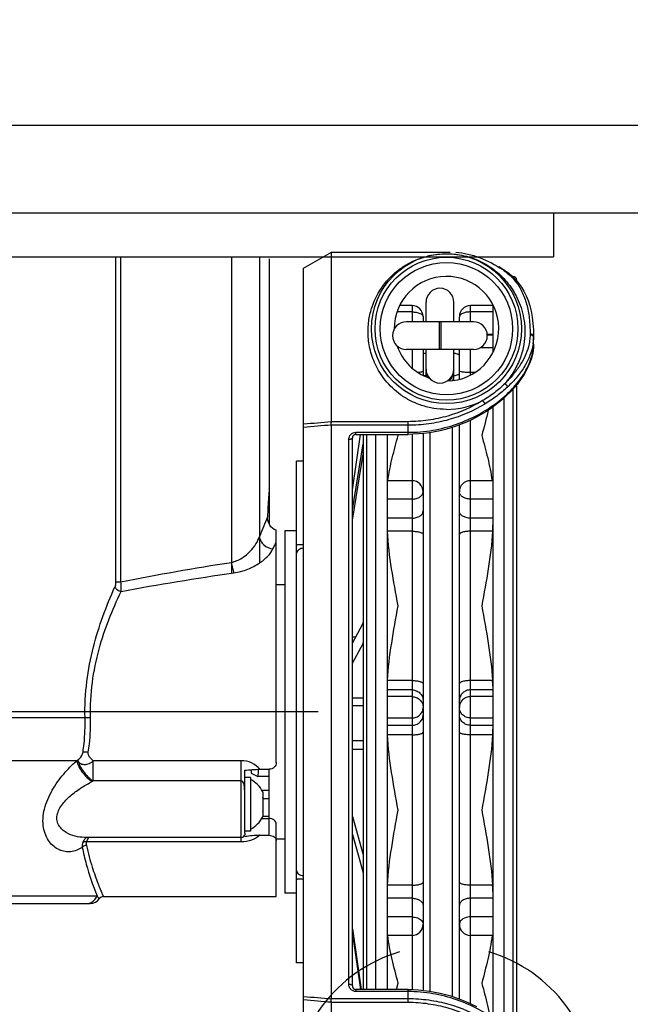
# Model space of a CAD drawing. Units: inches. Extents: x 0 to 296, y 0 to 229.
# Drawn here: x 222 to 223, y 178 to 180 of the extents above; entities that cross this region are included whole.
import ezdxf

# ---------------------------------------------------------------- set-up
doc = ezdxf.new("R2010")
doc.units = ezdxf.units.IN
doc.header["$LTSCALE"] = 5
doc.linetypes.add('CENTER', pattern=[2, 1.25, -0.25, 0.25, -0.25])
for name, color, linetype in [('ACHSEN', 7, 'Continuous'), ('BEZUGSACHSEN', 7, 'Continuous'), ('RUNDUNGEN', 7, 'Continuous')]:
    doc.layers.add(name, color=color, linetype=linetype)
doc.layers.add('DIMS', color=1, linetype='Continuous', lineweight=9)
doc.styles.add('SansSerif', font='sanss___.ttf', dxfattribs={"height": 2})
doc.dimstyles.new('METRIC', dxfattribs={"dimtxt": 2, "dimasz": 2, "dimexe": 1, "dimexo": 1, "dimgap": 1, "dimtad": 1, "dimtoh": 1, "dimzin": 12, "dimdsep": 46, "dimlunit": 5, "dimtxsty": 'SansSerif', "dimcen": 0, "dimclrd": 1, "dimclre": 256, "dimclrt": 4, "dimaunit": 1, "dimadec": 0, "dimazin": 2, "dimtp": 0.5, "dimtm": -0.5, "dimtfac": 0.71, "dimtofl": 0, "dimtmove": 0, "dimatfit": 3, "dimfxl": 1, "dimtfill": 1, "dimfrac": 1, "dimtolj": 1, "dimtzin": 7, "dimlwd": -1, "dimlwe": -1, "dimarcsym": 1})

# ---------------------------------------------------------------- blocks, each defined once
blk = doc.blocks.new('*D21')
at = {"layer": 'Defpoints', "color": 0, "transparency": 16777216}
for p in [(218.5654, 200.9839), (220.8566, 176.4839), (231.9531, 176.4839)]:
    blk.add_point(p, dxfattribs=at)
at = {"layer": 'DIMS', "linetype": 'ByBlock', "transparency": 16777216}
for p, q in [((219.5654, 200.9839), (232.9531, 200.9839)), ((221.8566, 176.4839), (232.9531, 176.4839))]:
    blk.add_line(p, q, dxfattribs=at)
at = {"layer": 'DIMS', "color": 1, "linetype": 'ByBlock', "transparency": 16777216}
blk.add_line((231.9531, 198.9839), (231.9531, 178.4839), dxfattribs=at)
at = {"layer": 'DIMS', "color": 1, "transparency": 16777216}
for points in [[(231.6197, 198.9839), (232.2864, 198.9839), (231.9531, 200.9839)], [(231.6197, 178.4839), (232.2864, 178.4839), (231.9531, 176.4839)]]:
    blk.add_solid(points, dxfattribs=at)
at = {"layer": 'DIMS', "color": 4, "transparency": 16777216, "insert": (229.572, 188.7339), "char_height": 2, "attachment_point": 5, "rotation": 90, "style": 'SansSerif', "bg_fill": 3, "box_fill_scale": 1.1, "bg_fill_color": 256, "bg_fill_true_color": 13158600, "bg_fill_transparency": 0}
blk.add_mtext('\\A1;24{\\H0.710000x;\\S1#2;}', dxfattribs=at)

msp = doc.modelspace()

# ---------------------------------------------------------------- linework, layer by layer
at = {"color": 6, "linetype": 'Continuous'}
for p, q in [((218.7932, 180.171), (223.557, 180.171)), ((218.7933, 179.9741), (223.557, 179.9741)), ((222.7499, 179.9741), (222.7499, 179.8757)), ((219.6003, 179.8757), (222.7499, 179.8757))]:
    msp.add_line(p, q, dxfattribs=at)

# ---------------------------------------------------------------- next in the draw order: dimensions: what is measured, and where the dimension line sits
at = {"layer": 'DIMS'}
dim = msp.add_linear_dim(base=(231.9531, 176.4839), p1=(218.5654, 200.9839), p2=(220.8566, 176.4839), angle=90, dimstyle='METRIC', override={"dimscale": 0, "dimtix": 0, "dimtofl": 0, "dimtmove": 0, "dimatfit": 3}, dxfattribs=at)
dim.commit()
dim.dimension.update_dxf_attribs({"geometry": '*D21', "text_midpoint": (229.572, 188.7339)})

# ---------------------------------------------------------------- next in the draw order: linework, layer by layer
at = {"color": 7, "linetype": 'Continuous'}
for p, q in [((222.1126, 179.8708), (222.1126, 179.2762)), ((222.1896, 179.8503), (222.2521, 179.8864)), ((222.2521, 179.8864), (222.5185, 179.8864)), ((222.2521, 179.506), (222.2521, 179.8864)), ((222.1896, 177.86), (222.1896, 179.8503)), ((222.6275, 179.854), (222.6403, 179.8459)), ((222.6595, 179.8317), (222.6581, 179.8317)), ((222.4328, 179.7664), (222.4049, 179.7664)), ((222.4642, 179.7301), (222.4642, 179.7739)), ((222.5267, 179.7301), (222.5267, 179.7739)), ((222.6142, 179.7664), (222.564, 179.7664)), ((222.6142, 179.768), (222.6142, 179.661)), ((222.5704, 179.7301), (222.4204, 179.7301)), ((222.6142, 179.7002), (222.6017, 179.7002)), ((222.7053, 179.6965), (222.7053, 179.6898)), ((222.7053, 179.6797), (222.7053, 179.6898)), ((222.7053, 179.6796), (222.7053, 179.6797)), ((222.5704, 179.6676), (222.4204, 179.6676)), ((222.4642, 179.6067), (222.4642, 179.6676)), ((222.5267, 179.5986), (222.5267, 179.6676)), ((222.4642, 179.6084), (222.4641, 179.6084)), ((222.6142, 179.539), (222.6142, 178.1713)), ((222.2521, 178.2125), (222.2521, 179.4978)), ((222.299, 179.3535), (222.3171, 179.4775)), ((222.3068, 179.4775), (222.424, 179.4775)), ((222.3767, 179.4775), (222.3767, 178.2327)), ((222.299, 178.2409), (222.299, 179.4693)), ((222.299, 179.3082), (222.3231, 179.4566)), ((222.299, 179.2848), (222.3231, 179.4332)), ((222.1896, 179.4176), (222.174, 179.4176)), ((222.174, 178.2926), (222.174, 179.4176)), ((222.4328, 179.3736), (222.3767, 179.3736)), ((222.6142, 179.3736), (222.564, 179.3736)), ((222.174, 179.2614), (222.1475, 179.2614)), ((222.1475, 179.2614), (222.1475, 178.4489)), ((222.1896, 179.2301), (222.174, 179.2301)), ((222.1475, 179.1403), (222.1282, 179.1403)), ((222.299, 179.0097), (222.3231, 179.054)), ((222.299, 178.9644), (222.3231, 179.0087)), ((222.0725, 178.7257), (222.0725, 178.7176)), ((222.1115, 178.7266), (222.1115, 178.6162)), ((222.0725, 178.7176), (222.087, 178.7104)), ((222.0981, 178.6762), (222.0982, 178.6761)), ((222.0982, 178.6761), (222.0983, 178.6758)), ((222.0983, 178.6758), (222.0985, 178.6752)), ((222.0985, 178.6752), (222.0985, 178.6641)), ((222.0985, 178.6592), (222.0985, 178.637)), ((222.0981, 178.6337), (222.0985, 178.6337)), ((222.0985, 178.6323), (222.0985, 178.6337)), ((222.0982, 178.6202), (222.0981, 178.62)), ((222.0981, 178.62), (222.0981, 178.62)), ((222.0983, 178.6203), (222.0982, 178.6202)), ((222.0985, 178.6208), (222.0983, 178.6204)), ((222.0983, 178.6204), (222.0983, 178.6203)), ((222.0985, 178.6321), (222.0985, 178.621)), ((222.0985, 178.621), (222.0985, 178.6208)), ((222.299, 178.6206), (222.3231, 178.5349)), ((222.0501, 178.5739), (221.699, 178.5739)), ((222.1475, 178.57), (222.1282, 178.57)), ((222.299, 178.58), (222.3231, 178.4943)), ((222.1896, 178.4801), (222.174, 178.4801)), ((222.174, 178.4489), (222.1475, 178.4489)), ((222.299, 178.3689), (222.3188, 178.2327)), ((222.299, 178.3568), (222.3171, 178.2327)), ((222.4328, 178.3539), (222.3767, 178.3539)), ((222.6142, 178.3539), (222.564, 178.3539)), ((222.1896, 178.2926), (222.174, 178.2926)), ((222.424, 178.2327), (222.3068, 178.2327)), ((222.2521, 177.8239), (222.2521, 178.2042))]:
    msp.add_line(p, q, dxfattribs=at)
at = {"color": 9, "linetype": 'Continuous'}
for p, q in [((222.4939, 179.7301), (222.4939, 179.6676)), ((222.497, 179.7301), (222.497, 179.6676)), ((222.6975, 179.7029), (222.6975, 179.7011)), ((222.7041, 179.6798), (222.7041, 179.6797)), ((222.6392, 178.1512), (222.6392, 179.5591)), ((222.424, 179.506), (222.2521, 179.506)), ((222.424, 179.4978), (222.2521, 179.4978)), ((222.424, 179.4775), (222.424, 179.506)), ((222.3068, 179.4821), (222.424, 179.4821)), ((222.3068, 179.4775), (222.3068, 179.4821)), ((222.3517, 178.2327), (222.3517, 179.4775)), ((222.2912, 178.2441), (222.2912, 179.4662)), ((222.3231, 179.4566), (222.3231, 179.4332)), ((222.3231, 179.054), (222.3231, 179.0087)), ((222.0985, 178.6325), (222.0984, 178.6325)), ((222.3231, 178.5349), (222.3231, 178.4943)), ((222.3068, 178.2327), (222.3068, 178.2282)), ((222.424, 178.2282), (222.3068, 178.2282)), ((222.424, 178.2042), (222.424, 178.2327)), ((222.2521, 178.2125), (222.424, 178.2125)), ((222.2521, 178.2042), (222.424, 178.2042))]:
    msp.add_line(p, q, dxfattribs=at)
at = {"color": 7, "linetype": 'Continuous'}
for points in [[(222.6403, 179.8459), (222.6488, 179.8397), (222.6572, 179.8326), (222.6648, 179.825)], [(222.6648, 179.825), (222.6718, 179.8167), (222.6782, 179.8079), (222.6838, 179.7984), (222.6888, 179.7882), (222.6932, 179.7774), (222.6969, 179.7658), (222.6999, 179.7535), (222.7023, 179.7404), (222.7039, 179.7265), (222.7049, 179.7116), (222.7053, 179.6965)], [(222.7053, 179.6796), (222.7049, 179.6726), (222.704, 179.6647), (222.7025, 179.6567), (222.7003, 179.6485), (222.6976, 179.6402), (222.6942, 179.6318), (222.6902, 179.6234), (222.6856, 179.6149), (222.6804, 179.6065), (222.6746, 179.598), (222.6682, 179.5896), (222.6613, 179.5814), (222.6538, 179.5732), (222.6457, 179.5651), (222.6372, 179.5573), (222.6281, 179.5496), (222.6186, 179.5422), (222.6087, 179.5351), (222.5985, 179.5283), (222.588, 179.5219), (222.5772, 179.5159), (222.5661, 179.5103), (222.5548, 179.5051), (222.5433, 179.5003), (222.5316, 179.496), (222.5198, 179.4921), (222.5079, 179.4886), (222.4958, 179.4856), (222.4837, 179.4831), (222.4716, 179.4811), (222.4594, 179.4795), (222.4471, 179.4784), (222.4349, 179.4777), (222.424, 179.4775)], [(222.3068, 179.4775), (222.3063, 179.4775), (222.3056, 179.4774), (222.3049, 179.4773), (222.3042, 179.4771), (222.3036, 179.4768), (222.3029, 179.4765), (222.3023, 179.4761), (222.3018, 179.4756), (222.3013, 179.4751), (222.3008, 179.4746), (222.3004, 179.4741), (222.3001, 179.4735), (222.2997, 179.4728), (222.2995, 179.4722), (222.2993, 179.4715), (222.2991, 179.4707), (222.299, 179.47), (222.299, 179.4693)], [(222.299, 178.2409), (222.299, 178.2402), (222.2991, 178.2395), (222.2993, 178.2387), (222.2995, 178.238), (222.2998, 178.2374), (222.3001, 178.2367), (222.3005, 178.2362), (222.3009, 178.2356), (222.3013, 178.2351), (222.3018, 178.2346), (222.3024, 178.2342), (222.303, 178.2338), (222.3036, 178.2334), (222.3043, 178.2332), (222.305, 178.233), (222.3057, 178.2328), (222.3064, 178.2327), (222.3068, 178.2327)], [(222.424, 178.2327), (222.435, 178.2325), (222.4472, 178.2319), (222.4595, 178.2308), (222.4717, 178.2292), (222.4838, 178.2271), (222.4959, 178.2246), (222.508, 178.2216), (222.5199, 178.2182), (222.5317, 178.2142), (222.5434, 178.2099), (222.5549, 178.2051), (222.5662, 178.1999), (222.5773, 178.1943)]]:
    msp.add_lwpolyline(points, dxfattribs=at)
msp.add_circle((222.51, 179.7145), 0.168, dxfattribs=at)
at = {"color": 9, "linetype": 'Continuous'}
for radius in [0.1602, 0.1484]:
    msp.add_circle((222.51, 179.7145), radius, dxfattribs=at)
for centre, radius, start, end in [((222.5575, 179.7309), 0.14, 54.2329, 55.9301), ((222.6111, 179.6947), 0.0941, 357.003, 359.9886), ((222.6055, 179.695), 0.0998, 351.1901, 356.9912), ((222.4953, 179.6212), 0.0311, 180.0054, 212.0109), ((222.4953, 179.6102), 0.0311, 180.0054, 186.6093), ((222.4768, 179.6072), 0.0126, 175.0956, 179.9946), ((222.4771, 179.6048), 0.0129, 170.8743, 171.803), ((222.4955, 179.6212), 0.0312, 310.2823, 359.9858), ((222.4956, 179.6102), 0.0311, 337.3838, 359.9986), ((222.5138, 179.6048), 0.0129, 8.8133, 9.1254), ((222.514, 179.6048), 0.0127, 0.0256, 8.8259), ((222.514, 179.6072), 0.0126, 0.0054, 4.9044), ((222.51, 179.7104), 0.1769, 269.9913, 297.23), ((222.6394, 174.6392), 4.8817, 94.5503, 95.286), ((222.6395, 174.6542), 4.8596, 94.5724, 95.3115), ((222.1866, 179.2088), 0.0235, 118.6356, 122.3318), ((222.1873, 179.2075), 0.0251, 115.2847, 118.6416), ((222.1866, 178.5014), 0.0235, 237.6682, 241.2944), ((222.1873, 178.5028), 0.025, 241.2898, 244.7104), ((222.6395, 183.0561), 4.8596, 264.6885, 265.4276), ((222.6394, 183.0711), 4.8817, 264.714, 265.4497)]:
    msp.add_arc(centre, radius, start, end, dxfattribs=at)
at = {"color": 7, "linetype": 'Continuous'}
for centre, radius, start, end in [((222.51, 179.7145), 0.1172, 270.9604, 180.5046), ((222.4954, 179.7739), 0.0312, 0, 180), ((222.4204, 179.6989), 0.0312, 90, 270), ((222.5704, 179.6989), 0.0312, 270, 90), ((222.51, 179.7145), 0.1172, 199.2867, 250.7904), ((222.4806, 179.6867), 0.08, 253.4008, 254.4784), ((222.4954, 179.6239), 0.0312, 180, 0), ((222.4954, 179.61), 0.0312, 180, 186.2574), ((222.4954, 179.61), 0.0312, 337.8284, 0), ((222.5207, 179.6559), 0.0474, 290.9338, 292.7095), ((222.2882, 179.4388), 0.0353, 350.7823, 359.9851), ((222.0423, 178.6481), 0.0625, 26.7437, 63.2563), ((222.0423, 178.6481), 0.0625, 296.7437, 333.2563), ((222.5, 177.9958), 0.335, 106.4854, 180), ((222.51, 177.9958), 0.335, 0, 73.5146)]:
    msp.add_arc(centre, radius, start, end, dxfattribs=at)
at = {"color": 7, "linetype": 'Continuous', "extrusion": (0, 0, -1)}
msp.add_ellipse((221.8381, 178.8551), major_axis=(0.2165, -0.2165), ratio=0.57735, start_param=-0.506772, end_param=-0.429711, dxfattribs=at)
at = {"color": 9, "linetype": 'Continuous'}
for points, start_tangent, end_tangent in [([(222.51, 179.5336), (222.4815, 179.5359), (222.4542, 179.5426), (222.4293, 179.553), (222.4072, 179.5665), (222.3728, 179.5989), (222.3506, 179.6345), (222.3384, 179.67), (222.3342, 179.7038), (222.3363, 179.7351), (222.3433, 179.7635), (222.3681, 179.8111), (222.4032, 179.8466), (222.4236, 179.86), (222.4461, 179.8706), (222.4715, 179.8783), (222.51, 179.8825)], (-0.549067, 0.000001), (0.549067, -0.00001)), ([(222.51, 179.8825), (222.5434, 179.8793), (222.5655, 179.8736), (222.5849, 179.8659), (222.6027, 179.8562), (222.6346, 179.831), (222.6607, 179.7978), (222.671, 179.778), (222.6789, 179.7562), (222.684, 179.7323), (222.6857, 179.7065), (222.6833, 179.6789), (222.6757, 179.6498), (222.6618, 179.6202), (222.6405, 179.5912)], (0.402771, -0.000007), (-0.270956, -0.298006)), ([(222.5313, 179.8858), (222.5578, 179.8818), (222.5841, 179.874), (222.636, 179.8469)], (0.112377, -0.008846), (0.093372, -0.063154)), ([(222.636, 179.8469), (222.6383, 179.8468), (222.6403, 179.8459)], (0.004516, 0.000505), (0.003773, -0.002532)), ([(222.6394, 179.8445), (222.6526, 179.8336), (222.6641, 179.8212)], (0.027641, -0.019914), (0.021391, -0.026515)), ([(222.6641, 179.8212), (222.6792, 179.7974), (222.6896, 179.7697), (222.6956, 179.7381), (222.6975, 179.7029)], (0.078593, -0.097419), (0.000001, -0.125169)), ([(222.6975, 179.7011), (222.6965, 179.6877), (222.6937, 179.674), (222.6745, 179.632), (222.6592, 179.6112), (222.6405, 179.5912)], (-0.000002, -0.126868), (-0.091575, -0.087803)), ([(222.6975, 179.7029), (222.7004, 179.7025), (222.703, 179.7011), (222.7047, 179.699), (222.7053, 179.6965)], (0.011135, 0), (0, -0.011135)), ([(222.6975, 179.7011), (222.7004, 179.7006), (222.703, 179.6992), (222.7047, 179.6972), (222.7053, 179.6947)], (0.011125, 0), (0, -0.011125)), ([(222.424, 179.4821), (222.4796, 179.4868), (222.5326, 179.5005), (222.5809, 179.5216), (222.6228, 179.5486), (222.6573, 179.5795), (222.6832, 179.6128), (222.6926, 179.6297), (222.6995, 179.6467), (222.7053, 179.6797)], (0.372742, 0.000002), (0.00438, 0.372717)), ([(222.7041, 179.6797), (222.6856, 179.631), (222.6685, 179.6068), (222.6466, 179.5834)], (-0.017376, -0.112367), (-0.082833, -0.077891)), ([(222.6405, 179.5912), (222.6178, 179.571), (222.5909, 179.5532)], (-0.043686, -0.044826), (-0.054566, -0.030665)), ([(222.6466, 179.5834), (222.6228, 179.5635), (222.5957, 179.5452)], (-0.046499, -0.043723), (-0.054746, -0.032814)), ([(222.6405, 179.5912), (222.6445, 179.5878), (222.6466, 179.5834)], (0.008996, -0.004638), (0.001897, -0.009942)), ([(222.5909, 179.5532), (222.5129, 179.5187), (222.4692, 179.5093), (222.424, 179.506)], (-0.149465, -0.091561), (-0.175281, -0.000001)), ([(222.5957, 179.5452), (222.5153, 179.5105), (222.4704, 179.501), (222.424, 179.4978)], (-0.154312, -0.092512), (-0.179919, -0.000001)), ([(222.5909, 179.5532), (222.5939, 179.5495), (222.5957, 179.5452)], (0.007042, -0.006276), (0.002063, -0.009204)), ([(222.2912, 179.4662), (222.2923, 179.472), (222.2955, 179.4771), (222.3005, 179.4807), (222.3068, 179.4821)], (-0.000001, 0.024624), (0.024624, 0)), ([(222.299, 179.4693), (222.2967, 179.4671), (222.2955, 179.4667), (222.2942, 179.4664), (222.2912, 179.4662)], (0, -0.008839), (-0.008839, 0)), ([(222.1896, 179.2222), (222.1837, 179.2213), (222.1786, 179.2189), (222.1752, 179.2152), (222.174, 179.2108)], (-0.021216, 0), (0, -0.021216)), ([(222.174, 178.4995), (222.1752, 178.4951), (222.1786, 178.4914), (222.1837, 178.4889), (222.1896, 178.4881)], (0, -0.021216), (0.021216, 0)), ([(222.299, 178.2409), (222.2967, 178.2432), (222.2955, 178.2436), (222.2942, 178.2439), (222.2912, 178.2441)], (0, 0.008839), (-0.008839, 0)), ([(222.3068, 178.2282), (222.3005, 178.2295), (222.2955, 178.2331), (222.2923, 178.2383), (222.2912, 178.2441)], (-0.024624, 0), (0.000001, 0.024624)), ([(222.7053, 178.0306), (222.6995, 178.0636), (222.6926, 178.0805), (222.6832, 178.0975), (222.6573, 178.1307), (222.6228, 178.1617), (222.5809, 178.1886), (222.5326, 178.2098), (222.4796, 178.2234), (222.424, 178.2282)], (-0.004371, 0.372717), (-0.372742, 0.000002)), ([(222.424, 178.2125), (222.4704, 178.2093), (222.5153, 178.1998), (222.5957, 178.1651)], (0.179919, -0.000001), (0.154312, -0.092512)), ([(222.424, 178.2042), (222.4692, 178.201), (222.5129, 178.1915), (222.5909, 178.1571)], (0.175281, -0.000001), (0.149465, -0.091561))]:
    msp.add_spline(points, degree=3, dxfattribs=dict(at, start_tangent=start_tangent, end_tangent=end_tangent))
at = {"color": 7, "linetype": 'Continuous'}
for points, start_tangent, end_tangent in [([(222.4578, 179.6583), (222.4593, 179.6587), (222.4642, 179.66)], (0.006346, 0.001892), (0.006469, 0.001416)), ([(222.5267, 179.66), (222.5294, 179.6593), (222.5366, 179.6572)], (0.010041, -0.0022), (0.009674, -0.003475)), ([(222.5366, 179.6572), (222.5372, 179.6569), (222.539, 179.6562)], (0.002479, -0.00089), (0.002429, -0.001018)), ([(222.4641, 179.6084), (222.4629, 179.6087), (222.4592, 179.6096)], (-0.004998, 0.001095), (-0.00493, 0.00137)), ([(222.5377, 179.6116), (222.5353, 179.6108), (222.5267, 179.6084)], (-0.010708, -0.004105), (-0.011203, -0.002453)), ([(222.2521, 179.4983), (222.2518, 179.502), (222.2521, 179.5055)], (-0.001084, 0.007107), (0.001224, 0.007084)), ([(222.2521, 179.506), (222.2521, 179.5055)], (0, -0.000522), (-0.000089, -0.000514)), ([(222.2521, 179.4978), (222.2521, 179.4983)], (0, 0.000592), (-0.000089, 0.000585)), ([(222.3231, 179.054), (222.3235, 179.0557)], (0.000835, 0.001537), (0, 0.001749)), ([(222.3231, 179.0087), (222.3235, 179.0104)], (0.000835, 0.001537), (0, 0.001749)), ([(222.0982, 178.6633), (222.0981, 178.6625), (222.0981, 178.6615), (222.0985, 178.6592)], (-0.00097, -0.004038), (0.001117, -0.004)), ([(222.0985, 178.6641), (222.0985, 178.6639), (222.0982, 178.6633)], (-0.000497, -0.000608), (-0.000183, -0.000763)), ([(222.0985, 178.637), (222.0982, 178.6352), (222.0981, 178.6336)], (-0.0009, -0.003226), (0.000189, -0.003344)), ([(222.0981, 178.6336), (222.0983, 178.6327), (222.0985, 178.6321)], (0.00009, -0.001584), (0.001005, -0.001228)), ([(222.3231, 178.5349), (222.3235, 178.5317)], (0.000891, -0.003171), (0, -0.003294)), ([(222.2521, 178.2047), (222.2518, 178.2082), (222.2521, 178.2119)], (-0.001224, 0.007084), (0.001084, 0.007107)), ([(222.2521, 178.2119), (222.2521, 178.2125)], (0.000089, 0.000585), (0, 0.000592)), ([(222.2521, 178.2047), (222.2521, 178.2042)], (0.000089, -0.000514), (0, -0.000522))]:
    msp.add_spline(points, degree=3, dxfattribs=dict(at, start_tangent=start_tangent, end_tangent=end_tangent))
at = {"layer": 'ACHSEN', "color": 7, "linetype": 'Continuous'}
for p, q in [((222.0704, 178.7083), (222.0579, 178.7083)), ((222.0704, 178.7083), (222.0704, 178.5879)), ((222.0704, 178.5879), (222.0579, 178.5879))]:
    msp.add_line(p, q, dxfattribs=at)
msp.add_arc((222.0423, 178.6481), 0.0625, 296.7437, 333.2563, dxfattribs=at)
at = {"layer": 'BEZUGSACHSEN', "color": 2, "linetype": 'CENTER'}
msp.add_line((222.222, 178.8551), (220.0993, 178.8551), dxfattribs=at)
at = {"layer": 'BEZUGSACHSEN', "color": 7, "linetype": 'Continuous'}
msp.add_line((221.7407, 178.4411), (222.1282, 178.4411), dxfattribs=at)
at = {"layer": 'RUNDUNGEN', "color": 7, "linetype": 'Continuous'}
for p, q in [((221.7691, 179.1467), (221.7689, 179.8757)), ((222.6673, 179.8239), (222.6673, 179.8221)), ((222.4578, 179.7414), (222.4578, 179.7301)), ((222.539, 179.7301), (222.539, 179.7414)), ((222.4578, 179.6676), (222.4578, 179.6096)), ((222.539, 179.601), (222.539, 179.6676)), ((222.6673, 179.5886), (222.6673, 178.1217)), ((222.539, 178.2115), (222.539, 179.4987)), ((222.3235, 179.4775), (222.3235, 178.2327)), ((222.4017, 179.4753), (222.4011, 179.4775)), ((222.4578, 179.4793), (222.4578, 178.2309)), ((222.1126, 179.3545), (222.1126, 179.3551)), ((222.1282, 178.7416), (222.1282, 179.2624)), ((222.0579, 178.5831), (222.0579, 178.7244)), ((222.0916, 178.7266), (222.1126, 178.7266)), ((222.1115, 178.7104), (222.087, 178.7104)), ((222.0985, 178.6633), (222.0982, 178.6633)), ((222.0985, 178.6633), (222.0985, 178.6641)), ((222.096, 178.6162), (222.1126, 178.6162)), ((222.1115, 178.6208), (222.0985, 178.6208)), ((222.1282, 178.4411), (222.1282, 178.6035)), ((221.699, 178.5739), (221.6989, 178.5739)), ((222.0576, 178.5794), (222.0576, 178.5793)), ((222.0916, 178.5785), (222.1126, 178.5785)), ((220.6407, 178.4254), (221.7111, 178.4254)), ((221.7104, 178.4254), (221.7114, 178.4254)), ((221.7114, 178.4254), (221.7114, 178.4254)), ((222.3978, 178.2327), (222.4017, 178.2472))]:
    msp.add_line(p, q, dxfattribs=at)
at = {"layer": 'RUNDUNGEN', "color": 9, "linetype": 'Continuous'}
for p, q in [((221.7802, 179.1467), (221.7802, 179.8757)), ((222.0279, 179.8757), (222.0279, 179.1662)), ((222.0906, 179.8757), (222.0906, 179.1889)), ((222.6595, 179.8303), (222.6595, 179.8317)), ((222.4328, 179.7664), (222.4328, 179.7301)), ((222.564, 179.7301), (222.564, 179.7664)), ((222.4328, 179.752), (222.399, 179.752)), ((222.6142, 179.752), (222.564, 179.752)), ((222.6142, 179.7013), (222.6017, 179.7013)), ((222.4047, 179.6719), (222.4008, 179.6719)), ((222.6142, 179.6719), (222.5861, 179.6719)), ((222.4328, 179.6676), (222.4328, 179.6264)), ((222.564, 179.6105), (222.564, 179.6676)), ((222.5738, 179.6163), (222.564, 179.6163)), ((222.6595, 178.1308), (222.6595, 179.5794)), ((222.564, 178.2009), (222.564, 179.5094)), ((222.3314, 178.2327), (222.3314, 179.4775)), ((222.4328, 179.4777), (222.4328, 178.2326)), ((222.4734, 178.2289), (222.4734, 179.4814)), ((222.5234, 178.217), (222.5234, 179.4933)), ((222.4328, 179.3325), (222.3767, 179.3325)), ((222.6142, 179.3325), (222.564, 179.3325)), ((222.4328, 179.2896), (222.3767, 179.2896)), ((222.6142, 179.2896), (222.564, 179.2896)), ((222.4328, 179.2603), (222.3775, 179.2603)), ((222.6134, 179.2603), (222.564, 179.2603)), ((221.7691, 179.1467), (221.7802, 179.1467)), ((222.3062, 179.0229), (222.299, 179.0229)), ((222.4328, 178.9256), (222.3775, 178.9256)), ((222.6133, 178.9256), (222.564, 178.9256)), ((222.4328, 178.9046), (222.3767, 178.9046)), ((222.6142, 178.9046), (222.564, 178.9046)), ((222.3235, 178.8861), (222.299, 178.8861)), ((222.4328, 178.8894), (222.3767, 178.8894)), ((222.6142, 178.8894), (222.564, 178.8894)), ((222.299, 178.8699), (222.3235, 178.8699)), ((221.6997, 178.8421), (220.574, 178.8421)), ((222.4328, 178.8415), (222.3767, 178.8415)), ((222.6142, 178.8415), (222.564, 178.8415)), ((222.4328, 178.8251), (222.3767, 178.8251)), ((222.6142, 178.8251), (222.564, 178.8251)), ((222.3235, 178.7905), (222.299, 178.7905)), ((222.4328, 178.8036), (222.3775, 178.8036)), ((222.6134, 178.8036), (222.564, 178.8036)), ((222.299, 178.7718), (222.3235, 178.7718)), ((221.6811, 178.7456), (220.6014, 178.7456)), ((222.0501, 178.7458), (221.7183, 178.7458)), ((221.7183, 178.7004), (221.7183, 178.7458)), ((222.0501, 178.564), (222.0501, 178.7458)), ((222.0501, 178.7004), (221.7183, 178.7004)), ((222.1115, 178.6791), (222.0965, 178.6791)), ((222.0982, 178.661), (222.1115, 178.661)), ((222.0985, 178.6637), (222.0984, 178.6637)), ((222.1126, 178.5785), (222.1126, 178.6162)), ((222.0501, 178.564), (221.7032, 178.564)), ((222.4328, 178.4667), (222.3775, 178.4667)), ((222.6133, 178.4667), (222.564, 178.4667)), ((220.6169, 178.4427), (221.7266, 178.4427)), ((222.4328, 178.4375), (222.3767, 178.4375)), ((222.6142, 178.4375), (222.564, 178.4375)), ((222.4328, 178.3955), (222.3767, 178.3955)), ((222.6142, 178.3955), (222.564, 178.3955))]:
    msp.add_line(p, q, dxfattribs=at)
at = {"layer": 'RUNDUNGEN', "color": 7, "linetype": 'Continuous'}
msp.add_lwpolyline([(222.0579, 178.5798), (222.0579, 178.5798), (222.0579, 178.5798), (222.0578, 178.5797), (222.0577, 178.5796), (222.0576, 178.5795), (222.0576, 178.5794)], dxfattribs=at)
for centre, radius, start, end in [((222.6595, 179.8239), 0.00781, 360, 90), ((222.4328, 179.7414), 0.025, 0.0009, 89.9998), ((222.564, 179.7414), 0.025, 90.001, 179.9981), ((222.4328, 179.3486), 0.025, 0.0003, 89.9994), ((222.564, 179.3486), 0.025, 90.0021, 179.9973), ((222.0501, 178.5817), 0.00781, 270, 342.1725), ((221.7111, 178.4504), 0.025, 270.8441, 325.5839), ((221.7407, 178.4301), 0.0109, 89.999, 145.583), ((222.4328, 178.3789), 0.025, 270.0024, 359.9971), ((222.564, 178.3789), 0.025, 180.0004, 269.9995)]:
    msp.add_arc(centre, radius, start, end, dxfattribs=at)
at = {"layer": 'RUNDUNGEN', "color": 9, "linetype": 'Continuous'}
for centre, radius, start, end in [((223.5256, 178.6708), 1.5469, 156.3167, 158.072), ((221.9038, 178.3295), 0.4147, 116.5772, 117.0095), ((221.7148, 178.5582), 0.0197, 126.8365, 134.9063), ((221.703, 178.45), 0.0246, 270.0703, 288.1453)]:
    msp.add_arc(centre, radius, start, end, dxfattribs=at)
for points, start_tangent, end_tangent in [([(222.4328, 179.752), (222.4376, 179.7519), (222.4423, 179.7512), (222.4467, 179.7502), (222.4504, 179.7489), (222.4578, 179.7414)], (0.028565, 0.000622), (0, -0.028571)), ([(222.564, 179.752), (222.5591, 179.7519), (222.5544, 179.7512), (222.5501, 179.7502), (222.5463, 179.7489), (222.539, 179.7414)], (-0.028565, 0.000622), (0, -0.028571)), ([(222.4455, 179.6167), (222.4506, 179.6173), (222.4545, 179.6179), (222.4569, 179.6187), (222.4578, 179.6196)], (0.012816, 0.00099), (0, 0.012855)), ([(222.564, 179.6163), (222.5544, 179.6165), (222.5463, 179.6172), (222.5409, 179.6183), (222.5395, 179.6189), (222.539, 179.6196)], (-0.025583, 0), (0, 0.025583)), ([(222.4328, 179.3325), (222.4423, 179.3337), (222.4504, 179.3372), (222.4559, 179.3424), (222.4578, 179.3486)], (0.032487, 0), (0, 0.032487)), ([(222.564, 179.3325), (222.5544, 179.3337), (222.5463, 179.3372), (222.5409, 179.3424), (222.539, 179.3486)], (-0.032476, 0.000597), (0, 0.032482)), ([(222.4328, 179.2896), (222.4423, 179.2909), (222.4504, 179.2944), (222.4559, 179.2996), (222.4578, 179.3058)], (0.032487, 0), (0, 0.032487)), ([(222.564, 179.2896), (222.5544, 179.2909), (222.5463, 179.2944), (222.5409, 179.2996), (222.539, 179.3058)], (-0.032487, 0), (0, 0.032487)), ([(222.4328, 179.2603), (222.4423, 179.2597), (222.4504, 179.2582), (222.4536, 179.2571), (222.4559, 179.2558), (222.4578, 179.253)], (0.027166, 0), (0, -0.027166)), ([(222.564, 179.2603), (222.5544, 179.2597), (222.5463, 179.2582), (222.5432, 179.2571), (222.5409, 179.2558), (222.539, 179.253)], (-0.027166, 0), (0, -0.027166)), ([(222.0279, 179.1905), (222.0518, 179.2004), (222.07, 179.2153), (222.083, 179.2319), (222.0906, 179.2485)], (0.086705, 0.01869), (0.025251, 0.085026)), ([(222.0906, 179.2485), (222.0937, 179.2385), (222.1005, 179.2299), (222.1211, 179.2209)], (0.004873, -0.04362), (0.043709, -0.003995)), ([(222.1211, 179.2209), (222.123, 179.225), (222.1282, 179.2365)], (0.007019, 0.015697), (0.007221, 0.015605)), ([(222.0333, 179.167), (222.0647, 179.1754), (222.0906, 179.1889), (222.1097, 179.2047), (222.1211, 179.2209)], (0.10523, 0.015065), (0.0434, 0.09704)), ([(221.7802, 179.1467), (222.0279, 179.1905)], (0.246403, 0.050148), (0.248524, 0.038275)), ([(222.0279, 179.1905), (222.0303, 179.1776), (222.0333, 179.167)], (0.003572, -0.023913), (0.008107, -0.022779)), ([(221.7806, 179.1253), (222.0333, 179.167)], (0.251585, 0.047911), (0.253521, 0.036304)), ([(221.7668, 179.1355), (221.7678, 179.1379), (221.7691, 179.1467)], (0.004747, 0.01049), (0, 0.011514)), ([(221.7806, 179.1253), (221.7809, 179.13), (221.7802, 179.1467)], (0.001874, 0.021363), (-0.002072, 0.021344)), ([(221.6997, 178.8421), (221.7038, 178.9233), (221.7186, 179.0009), (221.7668, 179.1355)], (-0.007139, 0.303141), (0.125019, 0.276253)), ([(221.7119, 178.8426), (221.7162, 178.9213), (221.7314, 178.9962), (221.7806, 179.1253)], (-0.007332, 0.293287), (0.12707, 0.264432)), ([(221.7668, 179.1355), (221.7722, 179.1293), (221.7806, 179.1253)], (0.007623, -0.015729), (0.016892, -0.004492)), ([(222.4328, 178.9256), (222.4423, 178.925), (222.4504, 178.9234), (222.4536, 178.9223), (222.4559, 178.9211), (222.4578, 178.9183)], (0.027166, 0), (0, -0.027166)), ([(222.564, 178.9256), (222.5544, 178.925), (222.5463, 178.9234), (222.5432, 178.9223), (222.5409, 178.9211), (222.539, 178.9183)], (-0.027166, 0), (0, -0.027166)), ([(222.4328, 178.9046), (222.4423, 178.9028), (222.4504, 178.8976), (222.4559, 178.8898), (222.4578, 178.8806)], (0.038293, 0), (0, -0.038293)), ([(222.564, 178.9046), (222.5544, 178.9028), (222.5463, 178.8976), (222.5409, 178.8898), (222.539, 178.8806)], (-0.038293, 0), (0, -0.038293)), ([(222.4328, 178.8894), (222.4423, 178.8876), (222.4504, 178.8824), (222.4559, 178.8746), (222.4578, 178.8654)], (0.038291, -0.00025), (0, -0.038292)), ([(222.564, 178.8894), (222.5544, 178.8876), (222.5463, 178.8824), (222.5409, 178.8746), (222.539, 178.8654)], (-0.038293, 0), (0, -0.038293)), ([(222.4328, 178.8415), (222.4423, 178.8433), (222.4504, 178.8485), (222.4559, 178.8562), (222.4578, 178.8654)], (0.038168, 0), (0, 0.038168)), ([(222.564, 178.8415), (222.5544, 178.8433), (222.5463, 178.8485), (222.5409, 178.8562), (222.539, 178.8654)], (-0.038167, 0.000269), (0, 0.038168)), ([(221.6952, 178.765), (221.6976, 178.784), (221.6997, 178.8421)], (0.011181, 0.076483), (-0.001921, 0.077272)), ([(221.6997, 178.8421), (221.7022, 178.8423), (221.7119, 178.8426)], (0.012187, 0.000756), (0.012207, 0.000295)), ([(221.7071, 178.7646), (221.7096, 178.7838), (221.7119, 178.8426)], (0.011837, 0.077311), (-0.001965, 0.078187)), ([(222.4328, 178.8251), (222.4423, 178.8269), (222.4504, 178.8321), (222.4559, 178.8398), (222.4578, 178.849)], (0.038168, 0), (0, 0.038168)), ([(222.564, 178.8251), (222.5544, 178.8269), (222.5463, 178.8321), (222.5409, 178.8398), (222.539, 178.849)], (-0.038168, 0), (0, 0.038168)), ([(222.4328, 178.8036), (222.4423, 178.8042), (222.4504, 178.8056), (222.4536, 178.8066), (222.4559, 178.8078), (222.4578, 178.8104)], (0.026902, 0), (0, 0.026902)), ([(222.564, 178.8036), (222.5544, 178.8042), (222.5463, 178.8056), (222.5432, 178.8066), (222.5409, 178.8078), (222.539, 178.8104)], (-0.026902, 0), (0, 0.026902)), ([(221.6836, 178.7475), (221.6873, 178.7509), (221.6952, 178.765)], (0.01639, 0.013518), (0.003055, 0.021024)), ([(221.7071, 178.7646), (221.7005, 178.7652), (221.6952, 178.765)], (-0.011813, 0.001633), (-0.011828, -0.001518)), ([(221.6936, 178.5515), (221.6678, 178.5418), (221.6549, 178.542), (221.6424, 178.5457), (221.6202, 178.5636), (221.6067, 178.5955), (221.6088, 178.6375), (221.6262, 178.6795), (221.6519, 178.7158), (221.6811, 178.7456)], (-0.244579, -0.156547), (0.218252, 0.191552)), ([(221.6811, 178.7456), (221.6836, 178.7475)], (0.002439, 0.001917), (0.002457, 0.001894)), ([(221.6811, 178.7456), (221.6857, 178.7328), (221.6936, 178.7198), (221.7155, 178.699)], (0.012819, -0.057582), (0.049771, -0.031668)), ([(221.7183, 178.7458), (221.7139, 178.7419), (221.7089, 178.7388), (221.7033, 178.7371), (221.6979, 178.7367), (221.6928, 178.7376), (221.6886, 178.7398), (221.6856, 178.7434), (221.6837, 178.7476)], (-0.032426, -0.026988), (-0.016783, 0.038706)), ([(221.6837, 178.7476), (221.6882, 178.7345), (221.6961, 178.7213), (221.7183, 178.7004)], (0.012078, -0.058458), (0.050822, -0.031311)), ([(221.7183, 178.7458), (221.7139, 178.7495), (221.71, 178.7541), (221.7075, 178.7591), (221.7071, 178.7646)], (-0.018354, 0.013654), (0.003469, 0.022611)), ([(222.0916, 178.7266), (222.0731, 178.7407), (222.0501, 178.7458)], (-0.030161, 0.035746), (-0.046771, -0.000002)), ([(221.6989, 178.5739), (221.6778, 178.5764), (221.6578, 178.5845), (221.649, 178.591), (221.6418, 178.5997), (221.6373, 178.6108), (221.6373, 178.6238), (221.6419, 178.637), (221.6496, 178.649), (221.6696, 178.6693), (221.6921, 178.6856), (221.7155, 178.699)], (-0.201541, 0.000086), (0.17947, 0.091703)), ([(222.0579, 178.6689), (222.0572, 178.6861), (222.0566, 178.6903), (222.0556, 178.6944), (222.0501, 178.7004)], (0, 0.03376), (-0.03376, -0.000002)), ([(221.7009, 178.5722), (221.6991, 178.5702), (221.6949, 178.5625)], (-0.008064, -0.008022), (-0.003999, -0.010649)), ([(221.7079, 178.574), (221.7065, 178.5721), (221.7032, 178.564)], (-0.007107, -0.008603), (-0.002858, -0.010786)), ([(222.0916, 178.5785), (222.0731, 178.5677), (222.0501, 178.564)], (-0.03277, -0.030389), (-0.044692, -0.000001)), ([(222.0577, 178.5799), (222.0576, 178.5794)], (-0.000102, -0.000485), (-0.000147, -0.000474)), ([(222.0579, 178.5831), (222.0579, 178.5822), (222.0577, 178.5799)], (0, -0.00323), (-0.000664, -0.003161)), ([(221.6949, 178.5625), (221.6936, 178.5515)], (-0.003909, -0.010425), (0.001385, -0.011048)), ([(221.7027, 178.556), (221.7, 178.5555), (221.6936, 178.5515)], (-0.010234, -0.001028), (-0.006492, -0.007978)), ([(221.6936, 178.5515), (221.7025, 178.514), (221.7266, 178.4427)], (0.022469, -0.111486), (0.042048, -0.105669)), ([(221.7032, 178.564), (221.7008, 178.5642), (221.6949, 178.5625)], (-0.008413, 0.001468), (-0.006888, -0.005048)), ([(221.7032, 178.564), (221.7026, 178.562), (221.7027, 178.556)], (-0.002691, -0.007597), (0.001699, -0.007878)), ([(221.7027, 178.556), (221.709, 178.5302), (221.7157, 178.5073), (221.7223, 178.4876), (221.7283, 178.4711), (221.731, 178.4642), (221.7335, 178.4581), (221.7356, 178.453), (221.7374, 178.4487), (221.7388, 178.4454), (221.7394, 178.4441), (221.7399, 178.443), (221.7402, 178.4421), (221.7405, 178.4415), (221.7406, 178.4412), (221.7407, 178.4411)], (0.025549, -0.118503), (0.111147, -0.048393)), ([(222.4328, 178.4667), (222.4423, 178.4672), (222.4504, 178.4687), (222.4536, 178.4697), (222.4559, 178.4709), (222.4578, 178.4735)], (0.026902, 0), (0, 0.026902)), ([(222.564, 178.4667), (222.5544, 178.4672), (222.5463, 178.4687), (222.5432, 178.4697), (222.5409, 178.4709), (222.539, 178.4735)], (-0.026902, 0), (0, 0.026902)), ([(221.7107, 178.4267), (221.7205, 178.4328), (221.7266, 178.4427)], (0.022045, 0.007243), (0.007092, 0.022094)), ([(221.7266, 178.4427), (221.7287, 178.4399), (221.7296, 178.4388), (221.7303, 178.4379), (221.7309, 178.4372), (221.7313, 178.4367), (221.7316, 178.4364), (221.7317, 178.4363)], (0.004826, -0.006626), (0.008175, 0.000597)), ([(222.4328, 178.4375), (222.4423, 178.4362), (222.4504, 178.4326), (222.4559, 178.4272), (222.4578, 178.4209)], (0.032785, 0), (0, -0.032785)), ([(222.564, 178.4375), (222.5544, 178.4362), (222.5463, 178.4326), (222.5409, 178.4272), (222.539, 178.4209)], (-0.032785, 0), (0, -0.032785)), ([(222.4328, 178.3955), (222.4451, 178.3933), (222.4503, 178.3907), (222.4543, 178.3874)], (0.023533, -0.000424), (0.015649, -0.017581)), ([(222.564, 178.3955), (222.5582, 178.395), (222.5438, 178.3886)], (-0.021594, 0), (-0.015949, -0.014557)), ([(222.4543, 178.3874), (222.4569, 178.3833), (222.4578, 178.3789)], (0.006196, -0.006961), (0, -0.009319)), ([(222.5438, 178.3886), (222.5402, 178.384), (222.539, 178.3789)], (-0.008198, -0.007483), (0, -0.011099))]:
    msp.add_spline(points, degree=3, dxfattribs=dict(at, start_tangent=start_tangent, end_tangent=end_tangent))
at = {"layer": 'RUNDUNGEN', "color": 7, "linetype": 'Continuous'}
for points, start_tangent, end_tangent in [([(222.6038, 179.5318), (222.5892, 179.4752)], (-0.013123, -0.056954), (-0.01531, -0.056405)), ([(222.3787, 179.3736), (222.3885, 179.4246), (222.4017, 179.4753)], (0.013143, 0.103439), (0.027316, 0.100629)), ([(222.5892, 179.4752), (222.6024, 179.4246), (222.6121, 179.3736)], (0.027301, -0.10057), (0.013135, -0.103379)), ([(222.1126, 179.3551), (222.1112, 179.3376), (222.1089, 179.2921)], (-0.006194, -0.062796), (-0.00155, -0.063081)), ([(222.1282, 179.2624), (222.1137, 179.2742), (222.1089, 179.2921)], (-0.03476, 0.013451), (0.000915, 0.03726)), ([(222.3767, 179.2747), (222.3773, 179.2638), (222.3775, 179.2603)], (0, -0.014462), (0.000834, -0.014438)), ([(222.6134, 179.2603), (222.6136, 179.2638), (222.6142, 179.2747)], (0.000834, 0.014438), (0, 0.014462)), ([(222.4017, 179.093), (222.3871, 179.1763), (222.3775, 179.2603)], (-0.030512, 0.166329), (-0.009754, 0.168823)), ([(222.6134, 179.2603), (222.6037, 179.1763), (222.5892, 179.0929)], (-0.009759, -0.168905), (-0.030526, -0.166411)), ([(222.3775, 178.9256), (222.3872, 179.0096), (222.4017, 179.093)], (0.009823, 0.168954), (0.030536, 0.166462)), ([(222.5892, 179.0929), (222.6037, 179.0096), (222.6133, 178.9256)], (0.030521, -0.166375), (0.009818, -0.168866)), ([(222.3775, 178.9256), (222.3773, 178.9221), (222.3767, 178.913)], (-0.000729, -0.012539), (0, -0.01256)), ([(222.6142, 178.913), (222.6141, 178.9158), (222.6133, 178.9256)], (0, 0.012562), (-0.000729, 0.01254)), ([(222.3767, 178.8163), (222.3768, 178.8134), (222.3775, 178.8036)], (0, -0.01267), (0.000726, -0.012649)), ([(222.6134, 178.8036), (222.6136, 178.8071), (222.6142, 178.8163)], (0.000726, 0.012647), (0, 0.012668)), ([(222.4017, 178.6352), (222.3871, 178.7191), (222.3775, 178.8036)], (-0.030512, 0.167451), (-0.009753, 0.169928)), ([(222.6134, 178.8036), (222.6037, 178.7191), (222.5892, 178.6351)], (-0.009758, -0.170011), (-0.030528, -0.167532)), ([(222.0579, 178.7244), (222.0746, 178.7259), (222.0916, 178.7266)], (0.033636, 0.002305), (0.033715, -0.000002)), ([(222.1282, 178.7416), (222.1271, 178.7359), (222.1237, 178.731), (222.1186, 178.7277), (222.1126, 178.7266)], (0, -0.023943), (-0.023943, 0)), ([(222.3775, 178.4667), (222.3872, 178.5513), (222.4017, 178.6352)], (0.009822, 0.170061), (0.030537, 0.167585)), ([(222.5892, 178.6351), (222.6037, 178.5512), (222.6133, 178.4667)], (0.030521, -0.167497), (0.009817, -0.169972)), ([(222.1282, 178.6035), (222.1271, 178.6081), (222.1239, 178.6122), (222.1126, 178.6162)], (0, 0.021917), (-0.021917, 0)), ([(222.0916, 178.5785), (222.0746, 178.5776), (222.0579, 178.5758)], (-0.033782, -0.000003), (-0.033674, -0.002699)), ([(222.1126, 178.5785), (222.1186, 178.5776), (222.1237, 178.5751), (222.1271, 178.5714), (222.1282, 178.567)], (0.021265, 0), (0, -0.021265)), ([(222.3775, 178.4667), (222.3773, 178.4631), (222.3767, 178.4522)], (-0.000839, -0.014528), (0, -0.014552)), ([(222.6142, 178.4522), (222.6136, 178.4631), (222.6133, 178.4667)], (0, 0.014552), (-0.000839, 0.014528)), ([(222.4017, 178.2472), (222.3882, 178.3004), (222.3784, 178.3539)], (-0.027925, 0.105618), (-0.012655, 0.108511)), ([(222.6124, 178.3541), (222.6026, 178.3004), (222.5892, 178.2471)], (-0.012615, -0.108785), (-0.027993, -0.105876)), ([(222.5892, 178.2471), (222.5938, 178.2296), (222.6064, 178.1767)], (0.018543, -0.070133), (0.014539, -0.071071))]:
    msp.add_spline(points, degree=3, dxfattribs=dict(at, start_tangent=start_tangent, end_tangent=end_tangent))

doc.saveas('drawing.dxf')
